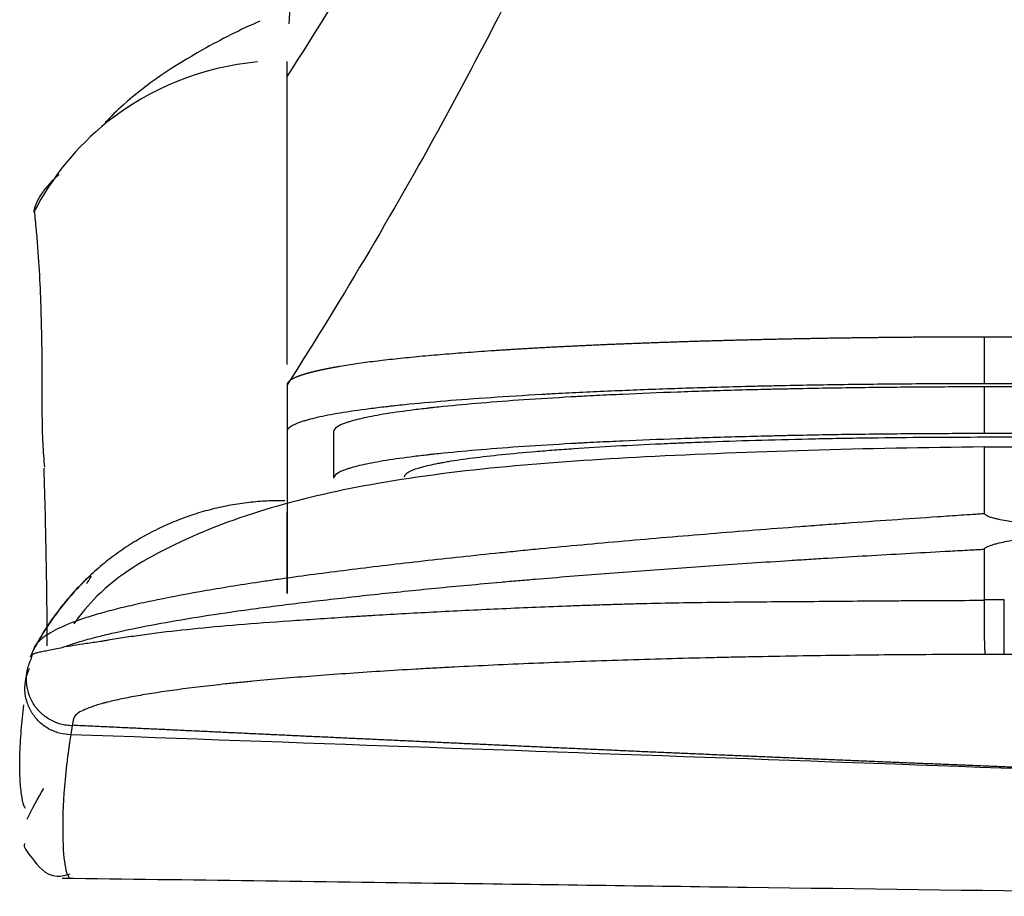
# Model space of a CAD drawing. Units: millimetres. Extents: x 15302 to 21066, y -2355 to 1756.
# Drawn here: x 16507 to 16528, y 553 to 572 of the extents above; entities that cross this region are included whole.
import ezdxf

# ---------------------------------------------------------------- set-up
doc = ezdxf.new("R2010")
doc.units = ezdxf.units.MM
doc.layers.add('LG-Product', color=3, linetype='Continuous')

msp = doc.modelspace()

# ---------------------------------------------------------------- linework, layer by layer
at = {"layer": 'LG-Product', "linetype": 'Continuous'}
for p, q in [((16539.018, 564.021), (16527.873, 564.021)), ((16539.116, 563.953), (16527.873, 563.953)), ((16542.051, 562.949), (16527.873, 562.949)), ((16527.873, 562.876), (16542.108, 562.876)), ((16527.873, 559.366), (16527.873, 560.464))]:
    msp.add_line(p, q, dxfattribs=at)
for points, degree, knots in [([(16512.915, 571.758), (16512.937, 572.073), (16513, 572.777), (16513.149, 573.956), (16513.424, 575.738), (16513.886, 578.229), (16514.593, 581.611), (16515.408, 585.345), (16516.59, 590.745), (16518.176, 598.207), (16520.098, 608.127), (16521.909, 618.818), (16523.284, 628.267), (16524.292, 636.108), (16524.998, 642.113), (16525.653, 648.214), (16526.249, 654.391), (16526.776, 660.62), (16527.219, 666.888), (16527.563, 673.18), (16527.717, 677.54), (16527.769, 679.798), (16527.772, 679.952)], 3, [0, 0, 0, 0, 0.020476, 0.043717, 0.066958, 0.11344, 0.159923, 0.206405, 0.252888, 0.345853, 0.438817, 0.531782, 0.624747, 0.67123, 0.717712, 0.764195, 0.810677, 0.857159, 0.903642, 0.950124, 0.996607, 1, 1, 1, 1]), ([(16527.873, 622.35), (16527.873, 620.098), (16527.795, 617.845), (16527.484, 613.346), (16527.25, 611.1), (16526.627, 606.626), (16526.238, 604.397), (16525.303, 599.968), (16524.758, 597.766), (16523.511, 593.402), (16522.809, 591.239), (16521.248, 586.96), (16520.389, 584.845), (16518.513, 580.672), (16517.495, 578.615), (16515.302, 574.57), (16514.126, 572.582), (16512.873, 570.633)], 3, [0, 0, 0, 0, 0.125, 0.125, 0.25, 0.25, 0.375, 0.375, 0.5, 0.5, 0.625, 0.625, 0.75, 0.75, 0.875, 0.875, 1, 1, 1, 1]), ([(16527.873, 614.932), (16527.873, 610.472), (16527.231, 601.55), (16524.84, 590.604), (16522, 582.09), (16519.417, 575.857), (16516.393, 569.803), (16514.092, 565.906), (16512.873, 563.996)], 3, [0, 0, 0, 0, 0.25, 0.5, 0.625, 0.75, 0.875, 1, 1, 1, 1]), ([(16512.284, 571.816), (16511.883, 571.643), (16510.814, 571.102), (16509.698, 570.368), (16509.084, 569.767), (16508.961, 569.636)], 3, [0, 0, 0, 0, 0.341603, 0.8619, 1, 1, 1, 1]), ([(16512.238, 570.94), (16511.063, 570.835), (16509.108, 570.058), (16507.813, 568.458), (16507.428, 567.717)], 3, [0, 0, 0, 0, 0.585656, 1, 1, 1, 1]), ([(16512.873, 564.435), (16512.873, 565.114), (16512.873, 565.903), (16512.873, 567.967), (16512.873, 570.633)], 2, [0, 0, 0, 0.312065, 0.312065, 1, 1, 1]), ([(16507.971, 568.518), (16507.964, 568.513), (16507.958, 568.507), (16507.855, 568.419), (16507.77, 568.333), (16507.678, 568.223), (16507.66, 568.201), (16507.626, 568.156), (16507.61, 568.134), (16507.564, 568.066), (16507.536, 568.021), (16507.512, 567.976)], 3, [0, 0, 0, 0, 0.030657, 0.030657, 0.515329, 0.515329, 0.636496, 0.636496, 0.757664, 0.757664, 1, 1, 1, 1]), ([(16507.512, 567.976), (16507.489, 567.932), (16507.469, 567.888), (16507.447, 567.82), (16507.437, 567.786), (16507.43, 567.751), (16507.425, 567.728), (16507.423, 567.716), (16507.422, 567.704)], 3, [0, 0, 0, 0, 0.5, 0.5, 0.75, 0.875, 0.875, 1, 1, 1, 1]), ([(16507.434, 567.729), (16507.449, 567.597), (16507.462, 567.465), (16507.486, 567.202), (16507.497, 567.071), (16507.527, 566.68), (16507.542, 566.421), (16507.567, 565.91), (16507.576, 565.658), (16507.589, 565.163), (16507.593, 564.92), (16507.598, 564.446), (16507.599, 564.215), (16507.6, 563.877), (16507.6, 563.711), (16507.601, 563.549), (16507.601, 563.442), (16507.601, 563.389), (16507.603, 563.127), (16507.608, 562.93), (16507.625, 562.559), (16507.638, 562.387), (16507.656, 562.227)], 3, [0, 0, 0, 0, 0.0625, 0.0625, 0.125, 0.125, 0.25, 0.25, 0.375, 0.375, 0.5, 0.5, 0.625, 0.625, 0.6875, 0.71875, 0.71875, 0.75, 0.75, 0.875, 0.875, 1, 1, 1, 1]), ([(16527.873, 565.025), (16527.831, 565.025), (16527.749, 565.025), (16527.625, 565.025), (16527.5, 565.025), (16527.376, 565.025), (16527.251, 565.024), (16527.125, 565.024), (16527, 565.023), (16526.874, 565.023), (16526.747, 565.022), (16526.621, 565.021), (16526.494, 565.02), (16526.367, 565.02), (16526.24, 565.018), (16526.112, 565.017), (16525.985, 565.016), (16525.857, 565.015), (16525.729, 565.014), (16525.6, 565.012), (16525.472, 565.011), (16525.343, 565.009), (16525.214, 565.007), (16525.085, 565.006), (16524.956, 565.004), (16524.827, 565.002), (16524.697, 565), (16524.568, 564.998), (16524.438, 564.996), (16524.308, 564.993), (16524.179, 564.991), (16524.049, 564.989), (16523.919, 564.986), (16523.789, 564.984), (16523.659, 564.981), (16523.529, 564.978), (16523.399, 564.976), (16523.27, 564.973), (16523.14, 564.97), (16523.01, 564.967), (16522.88, 564.964), (16522.751, 564.96), (16522.621, 564.957), (16522.492, 564.954), (16522.363, 564.95), (16522.234, 564.947), (16522.105, 564.943), (16521.976, 564.94), (16521.847, 564.936), (16521.719, 564.932), (16521.59, 564.928), (16521.462, 564.924), (16521.335, 564.92), (16521.207, 564.916), (16521.08, 564.911), (16520.953, 564.907), (16520.827, 564.903), (16520.7, 564.898), (16520.574, 564.893), (16520.449, 564.889), (16520.324, 564.884), (16520.199, 564.879), (16520.074, 564.874), (16519.95, 564.869), (16519.827, 564.864), (16519.704, 564.859), (16519.581, 564.853), (16519.459, 564.848), (16519.338, 564.842), (16519.217, 564.837), (16519.096, 564.831), (16518.976, 564.825), (16518.857, 564.819), (16518.738, 564.813), (16518.62, 564.807), (16518.502, 564.801), (16518.386, 564.795), (16518.269, 564.788), (16518.154, 564.782), (16518.039, 564.775), (16517.925, 564.768), (16517.812, 564.762), (16517.699, 564.755), (16517.588, 564.748), (16517.477, 564.741), (16517.367, 564.733), (16517.198, 564.722), (16516.973, 564.706), (16516.696, 564.686), (16516.426, 564.665), (16516.164, 564.644), (16515.909, 564.622), (16515.662, 564.599), (16515.424, 564.576), (16515.194, 564.552), (16514.973, 564.527), (16514.761, 564.502), (16514.559, 564.476), (16514.367, 564.449), (16514.185, 564.422), (16514.062, 564.402), (16513.992, 564.389), (16513.969, 564.385), (16513.946, 564.381), (16513.923, 564.377), (16513.901, 564.373), (16513.878, 564.369), (16513.856, 564.365), (16513.835, 564.361), (16513.813, 564.357), (16513.792, 564.353), (16513.771, 564.349), (16513.75, 564.345), (16513.729, 564.341), (16513.709, 564.337), (16513.689, 564.332), (16513.669, 564.328), (16513.65, 564.324), (16513.63, 564.32), (16513.611, 564.316), (16513.592, 564.312), (16513.573, 564.308), (16513.555, 564.304), (16513.537, 564.3), (16513.519, 564.296), (16513.501, 564.292), (16513.484, 564.288), (16513.466, 564.283), (16513.45, 564.279), (16513.433, 564.275), (16513.416, 564.271), (16513.4, 564.267), (16513.384, 564.263), (16513.368, 564.259), (16513.353, 564.255), (16513.337, 564.251), (16513.322, 564.247), (16513.308, 564.242), (16513.293, 564.238), (16513.279, 564.234), (16513.265, 564.23), (16513.251, 564.226), (16513.237, 564.222), (16513.224, 564.218), (16513.211, 564.214), (16513.198, 564.21), (16513.185, 564.205), (16513.173, 564.201), (16513.161, 564.197), (16513.149, 564.193), (16513.137, 564.189), (16513.126, 564.185), (16513.115, 564.181), (16513.104, 564.176), (16513.094, 564.172), (16513.083, 564.168), (16513.073, 564.164), (16513.063, 564.16), (16513.053, 564.156), (16513.044, 564.152), (16513.035, 564.147), (16513.026, 564.143), (16513.017, 564.139), (16513.009, 564.135), (16513.001, 564.131), (16512.993, 564.127), (16512.985, 564.122), (16512.978, 564.118), (16512.971, 564.114), (16512.964, 564.11), (16512.957, 564.106), (16512.951, 564.102), (16512.945, 564.097), (16512.939, 564.093), (16512.933, 564.089), (16512.928, 564.085), (16512.923, 564.081), (16512.918, 564.076), (16512.913, 564.072), (16512.909, 564.068), (16512.905, 564.064), (16512.901, 564.06), (16512.897, 564.055), (16512.894, 564.051), (16512.891, 564.047), (16512.888, 564.043), (16512.885, 564.039), (16512.883, 564.034), (16512.881, 564.03), (16512.879, 564.026), (16512.877, 564.022), (16512.876, 564.017), (16512.875, 564.013), (16512.874, 564.009), (16512.873, 564.005), (16512.873, 564), (16512.873, 563.998), (16512.873, 563.996)], 3, [0, 0, 0, 0, 0.005236, 0.010488, 0.015755, 0.021037, 0.026334, 0.031647, 0.036974, 0.042317, 0.047675, 0.053048, 0.058437, 0.063841, 0.06926, 0.074694, 0.080143, 0.085608, 0.091088, 0.096584, 0.102094, 0.10762, 0.113161, 0.118717, 0.124289, 0.129876, 0.135478, 0.141096, 0.146729, 0.152377, 0.158041, 0.163719, 0.169414, 0.175123, 0.180848, 0.186588, 0.192343, 0.198114, 0.2039, 0.209702, 0.215519, 0.221351, 0.227199, 0.233062, 0.23894, 0.244834, 0.250743, 0.256668, 0.262607, 0.268563, 0.274534, 0.28052, 0.286521, 0.292538, 0.29857, 0.304618, 0.310682, 0.31676, 0.322854, 0.328964, 0.335089, 0.341229, 0.347385, 0.353556, 0.359743, 0.365946, 0.372163, 0.378397, 0.384645, 0.390909, 0.397189, 0.403484, 0.409795, 0.416121, 0.422463, 0.42882, 0.435193, 0.441581, 0.447985, 0.454404, 0.460839, 0.46729, 0.473756, 0.480237, 0.486734, 0.493247, 0.499775, 0.517033, 0.534378, 0.551812, 0.569334, 0.586945, 0.604644, 0.622432, 0.640309, 0.658274, 0.676329, 0.694472, 0.712704, 0.731025, 0.749435, 0.752045, 0.754655, 0.757265, 0.759875, 0.762485, 0.765095, 0.767705, 0.770315, 0.772925, 0.775535, 0.778145, 0.780755, 0.783365, 0.785975, 0.788585, 0.791196, 0.793806, 0.796416, 0.799026, 0.801636, 0.804246, 0.806856, 0.809466, 0.812076, 0.814686, 0.817296, 0.819906, 0.822516, 0.825126, 0.827736, 0.830346, 0.832956, 0.835566, 0.838176, 0.840786, 0.843396, 0.846006, 0.848616, 0.851226, 0.853837, 0.856447, 0.859057, 0.861667, 0.864277, 0.866887, 0.869497, 0.872107, 0.874717, 0.877327, 0.879937, 0.882547, 0.885157, 0.887767, 0.890377, 0.892987, 0.895597, 0.898208, 0.900818, 0.903428, 0.906038, 0.908648, 0.911258, 0.913868, 0.916478, 0.919088, 0.921698, 0.924308, 0.926918, 0.929528, 0.932138, 0.934748, 0.937359, 0.939969, 0.942579, 0.945189, 0.947799, 0.950409, 0.953019, 0.955629, 0.958239, 0.960849, 0.963459, 0.966069, 0.968679, 0.971289, 0.973899, 0.976509, 0.97912, 0.98173, 0.98434, 0.98695, 0.98956, 0.99217, 0.99478, 0.99739, 1, 1, 1, 1]), ([(16527.873, 564.021), (16527.873, 564.137), (16527.873, 564.472), (16527.873, 564.807), (16527.873, 565.025)], 3, [0, 0, 0, 0, 0.346764, 1, 1, 1, 1]), ([(16527.873, 564.021), (16527.376, 564.021), (16526.884, 564.019), (16525.909, 564.013), (16525.425, 564.008), (16524.465, 563.995), (16523.989, 563.987), (16523.4, 563.974), (16523.223, 563.971), (16523.047, 563.967), (16522.93, 563.964), (16522.872, 563.962), (16522.58, 563.955), (16522.35, 563.949), (16521.669, 563.93), (16521.226, 563.916), (16520.364, 563.884), (16519.945, 563.867), (16519.333, 563.84), (16519.133, 563.83), (16518.836, 563.815), (16518.738, 563.81), (16518.591, 563.802), (16518.543, 563.8), (16518.446, 563.794), (16518.014, 563.771), (16517.605, 563.745), (16516.914, 563.698), (16516.587, 563.674), (16515.967, 563.622), (16515.675, 563.596), (16515.333, 563.561), (16515.265, 563.553), (16515.166, 563.543), (16515.134, 563.539), (16515.069, 563.532), (16514.909, 563.514), (16514.757, 563.496), (16514.411, 563.451), (16513.994, 563.39), (16513.664, 563.327), (16513.451, 563.278), (16513.385, 563.262), (16513.31, 563.241), (16513.295, 563.237), (16513.267, 563.229), (16513.253, 563.225), (16513.212, 563.212), (16513.186, 563.204), (16513.066, 563.162), (16512.994, 563.128), (16512.897, 563.061), (16512.873, 563.027), (16512.873, 562.993)], 3, [0, 0, 0, 0, 0.0625, 0.0625, 0.125, 0.125, 0.1875, 0.1875, 0.203125, 0.210937, 0.210937, 0.21875, 0.21875, 0.25, 0.25, 0.3125, 0.3125, 0.375, 0.375, 0.40625, 0.40625, 0.421875, 0.421875, 0.429687, 0.429687, 0.4375, 0.5, 0.5, 0.5625, 0.5625, 0.625, 0.625, 0.640625, 0.640625, 0.648437, 0.648437, 0.65625, 0.6875, 0.6875, 0.75, 0.8125, 0.8125, 0.84375, 0.84375, 0.851563, 0.851563, 0.859375, 0.859375, 0.875, 0.875, 0.9375, 0.9375, 1, 1, 1, 1]), ([(16527.873, 563.953), (16527.409, 563.953), (16526.95, 563.951), (16526.039, 563.945), (16525.588, 563.94), (16524.692, 563.928), (16524.248, 563.921), (16523.698, 563.909), (16523.533, 563.906), (16523.369, 563.902), (16523.26, 563.9), (16523.205, 563.898), (16522.933, 563.892), (16522.718, 563.886), (16522.082, 563.868), (16521.669, 563.855), (16520.865, 563.826), (16520.473, 563.81), (16519.903, 563.784), (16519.715, 563.775), (16519.438, 563.761), (16519.347, 563.756), (16519.21, 563.749), (16519.165, 563.747), (16519.075, 563.742), (16518.671, 563.719), (16518.29, 563.696), (16517.645, 563.652), (16517.339, 563.629), (16516.761, 563.581), (16516.488, 563.556), (16516.169, 563.523), (16516.106, 563.516), (16516.013, 563.506), (16515.983, 563.503), (16515.922, 563.496), (16515.773, 563.479), (16515.632, 563.462), (16515.309, 563.421), (16514.919, 563.364), (16514.612, 563.305), (16514.412, 563.259), (16514.351, 563.244), (16514.281, 563.225), (16514.267, 563.221), (16514.24, 563.213), (16514.227, 563.209), (16514.189, 563.198), (16514.165, 563.19), (16514.053, 563.151), (16513.985, 563.119), (16513.895, 563.056), (16513.873, 563.024), (16513.873, 562.993)], 3, [0, 0, 0, 0, 0.0625, 0.0625, 0.125, 0.125, 0.1875, 0.1875, 0.203125, 0.210937, 0.210937, 0.21875, 0.21875, 0.25, 0.25, 0.3125, 0.3125, 0.375, 0.375, 0.40625, 0.40625, 0.421875, 0.421875, 0.429687, 0.429687, 0.4375, 0.5, 0.5, 0.5625, 0.5625, 0.625, 0.625, 0.640625, 0.640625, 0.648438, 0.648438, 0.65625, 0.6875, 0.6875, 0.75, 0.8125, 0.8125, 0.84375, 0.84375, 0.851563, 0.851563, 0.859375, 0.859375, 0.875, 0.875, 0.9375, 0.9375, 1, 1, 1, 1]), ([(16512.873, 562.993), (16512.873, 562.858), (16512.873, 562.724), (16512.873, 562.459), (16512.873, 562.066), (16512.873, 561.691), (16512.873, 561.216), (16512.873, 560.992), (16512.873, 560.579), (16512.873, 560.39), (16512.873, 560.06), (16512.873, 559.918), (16512.873, 559.693), (16512.873, 559.609), (16512.873, 559.509), (16512.873, 559.494), (16512.873, 559.543), (16512.873, 559.608), (16512.873, 559.829), (16512.873, 559.986), (16512.873, 560.403), (16512.873, 560.664), (16512.873, 561.067), (16512.873, 561.156), (16512.873, 561.249)], 3, [0, 0, 0, 0, 0.048707, 0.048707, 0.097415, 0.194829, 0.194829, 0.292244, 0.292244, 0.389659, 0.389659, 0.487073, 0.487073, 0.584488, 0.584488, 0.681902, 0.681902, 0.779317, 0.779317, 0.876732, 0.876732, 0.974146, 0.974146, 1, 1, 1, 1]), ([(16527.873, 562.949), (16527.41, 562.949), (16526.951, 562.947), (16526.04, 562.941), (16525.589, 562.937), (16524.693, 562.925), (16524.249, 562.917), (16523.699, 562.906), (16523.534, 562.902), (16523.37, 562.898), (16523.261, 562.896), (16523.206, 562.895), (16522.934, 562.888), (16522.72, 562.882), (16522.084, 562.864), (16521.671, 562.851), (16520.866, 562.822), (16520.475, 562.806), (16519.904, 562.78), (16519.717, 562.771), (16519.44, 562.757), (16519.348, 562.753), (16519.212, 562.745), (16519.166, 562.743), (16519.076, 562.738), (16518.673, 562.716), (16518.291, 562.692), (16517.646, 562.649), (16517.34, 562.626), (16516.762, 562.577), (16516.489, 562.552), (16516.17, 562.52), (16516.107, 562.513), (16516.014, 562.503), (16515.984, 562.5), (16515.923, 562.493), (16515.774, 562.476), (16515.633, 562.459), (16515.309, 562.417), (16514.92, 562.361), (16514.612, 562.301), (16514.412, 562.256), (16514.351, 562.241), (16514.281, 562.221), (16514.267, 562.218), (16514.24, 562.21), (16514.227, 562.206), (16514.189, 562.194), (16514.166, 562.186), (16514.053, 562.147), (16513.986, 562.116), (16513.895, 562.053), (16513.873, 562.021), (16513.873, 561.989)], 3, [0, 0, 0, 0, 0.0625, 0.0625, 0.125, 0.125, 0.1875, 0.1875, 0.203125, 0.210938, 0.210938, 0.21875, 0.21875, 0.25, 0.25, 0.3125, 0.3125, 0.375, 0.375, 0.40625, 0.40625, 0.421875, 0.421875, 0.429688, 0.429688, 0.4375, 0.5, 0.5, 0.5625, 0.5625, 0.625, 0.625, 0.640625, 0.640625, 0.648438, 0.648438, 0.65625, 0.6875, 0.6875, 0.75, 0.8125, 0.8125, 0.84375, 0.84375, 0.851563, 0.851563, 0.859375, 0.859375, 0.875, 0.875, 0.9375, 0.9375, 1, 1, 1, 1]), ([(16515.398, 562.021), (16515.398, 562.05), (16515.419, 562.078), (16515.498, 562.134), (16515.558, 562.161), (16515.715, 562.216), (16515.814, 562.244), (16515.991, 562.284), (16516.055, 562.297), (16516.141, 562.314), (16516.158, 562.318), (16516.194, 562.324), (16516.248, 562.334), (16516.305, 562.344), (16516.501, 562.376), (16516.675, 562.402), (16517.057, 562.451), (16517.265, 562.475), (16517.716, 562.521), (16517.959, 562.544), (16518.284, 562.571), (16518.35, 562.576), (16518.484, 562.587), (16518.687, 562.603), (16518.898, 562.618), (16519.329, 562.647), (16519.63, 562.666), (16520.258, 562.701), (16520.585, 562.717), (16521.01, 562.736), (16521.139, 562.742), (16521.27, 562.747), (16521.358, 562.751), (16521.402, 562.753), (16521.623, 562.762), (16521.801, 562.769), (16522.342, 562.788), (16522.711, 562.8), (16523.461, 562.821), (16523.844, 562.831), (16524.429, 562.843), (16524.626, 562.847), (16524.923, 562.852), (16525.023, 562.853), (16525.224, 562.856), (16525.325, 562.858), (16525.829, 562.865), (16526.235, 562.869), (16527.05, 562.875), (16527.46, 562.876), (16527.873, 562.876)], 3, [0, 0, 0, 0, 0.0625, 0.0625, 0.125, 0.125, 0.1875, 0.1875, 0.21875, 0.21875, 0.226562, 0.226562, 0.234375, 0.25, 0.25, 0.3125, 0.3125, 0.375, 0.375, 0.4375, 0.4375, 0.453125, 0.453125, 0.46875, 0.5, 0.5, 0.5625, 0.5625, 0.625, 0.625, 0.640625, 0.648437, 0.648437, 0.65625, 0.65625, 0.6875, 0.6875, 0.75, 0.75, 0.8125, 0.8125, 0.84375, 0.84375, 0.859375, 0.859375, 0.875, 0.875, 0.9375, 0.9375, 1, 1, 1, 1]), ([(16527.873, 562.661), (16526.586, 562.649), (16524.109, 562.601), (16519.616, 562.423), (16514.877, 562.052), (16511.073, 561.001), (16509.018, 559.775), (16508.439, 559.071), (16508.289, 558.86)], 3, [0, 0, 0, 0, 0.160341, 0.31511, 0.591168, 0.83835, 0.954496, 1, 1, 1, 1]), ([(16925.623, 562.66), (16917.623, 562.66), (16902.615, 562.66), (16881.588, 562.66), (16863.531, 562.659), (16848.444, 562.659), (16835.75, 562.659), (16824.407, 562.659), (16813.375, 562.659), (16794.002, 562.659), (16766.293, 562.659), (16732.118, 562.659), (16699.87, 562.659), (16670.475, 562.659), (16653.647, 562.659), (16637.4, 562.659), (16625.486, 562.659), (16611.001, 562.659), (16593.911, 562.659), (16574.214, 562.659), (16551.912, 562.659), (16536.175, 562.659), (16527.872, 562.659)], 3, [0, 0, 0, 0, 0.059511, 0.111655, 0.156432, 0.193843, 0.223898, 0.250874, 0.27823, 0.305967, 0.395, 0.484375, 0.560208, 0.634912, 0.703062, 0.726321, 0.755779, 0.791698, 0.83408, 0.882925, 0.938231, 1, 1, 1, 1]), ([(16507.64, 562.204), (16507.651, 561.861), (16507.659, 561.536), (16507.67, 561.074), (16507.673, 560.924), (16507.68, 560.632), (16507.683, 560.49), (16507.696, 559.797), (16507.703, 559.302), (16507.706, 558.69), (16507.706, 558.535), (16507.705, 558.387)], 3, [0, 0, 0, 0, 0.21254, 0.21254, 0.31881, 0.31881, 0.425079, 0.425079, 0.850159, 0.850159, 1, 1, 1, 1]), ([(16527.873, 561.225), (16527.862, 561.224), (16527.852, 561.224), (16527.831, 561.222), (16527.82, 561.222), (16527.789, 561.219), (16527.726, 561.215), (16527.58, 561.206), (16527.288, 561.186), (16526.705, 561.147), (16525.875, 561.09), (16525.214, 561.042), (16524.72, 561.006), (16524.555, 560.994), (16524.227, 560.969), (16524.063, 560.957), (16523.248, 560.895), (16522.608, 560.844), (16521.348, 560.741), (16520.729, 560.688), (16519.511, 560.582), (16518.913, 560.526), (16518.179, 560.455), (16518.033, 560.441), (16517.815, 560.419), (16517.743, 560.412), (16517.599, 560.397), (16517.24, 560.361), (16516.889, 560.324), (16516.062, 560.236), (16515.531, 560.176), (16514.509, 560.055), (16514.018, 559.994), (16513.312, 559.902), (16513.081, 559.871), (16512.743, 559.823), (16512.632, 559.807), (16512.467, 559.783), (16512.412, 559.775), (16512.304, 559.759), (16512.25, 559.751), (16511.77, 559.678), (16511.371, 559.613), (16510.627, 559.482), (16510.283, 559.416), (16509.807, 559.316), (16509.655, 559.283), (16509.437, 559.232), (16509.367, 559.216), (16509.228, 559.182), (16509.161, 559.165), (16509.03, 559.131), (16508.966, 559.114), (16508.842, 559.079), (16508.722, 559.045), (16508.581, 559.001), (16508.501, 558.974), (16508.448, 558.956), (16508.422, 558.947), (16508.194, 558.866), (16508.023, 558.794), (16507.814, 558.685), (16507.752, 558.648), (16507.67, 558.594), (16507.645, 558.576), (16507.599, 558.541), (16507.577, 558.523), (16507.519, 558.471), (16507.488, 558.436), (16507.454, 558.386), (16507.439, 558.361), (16507.427, 558.333), (16507.423, 558.319), (16507.421, 558.312), (16507.42, 558.31), (16507.419, 558.308), (16507.419, 558.307), (16507.419, 558.306)], 3, [0, 0, 0, 0, 0.000977, 0.000977, 0.001953, 0.001953, 0.003906, 0.007813, 0.015625, 0.03125, 0.0625, 0.09375, 0.09375, 0.109375, 0.109375, 0.125, 0.125, 0.1875, 0.1875, 0.25, 0.25, 0.3125, 0.3125, 0.328125, 0.328125, 0.335937, 0.335937, 0.34375, 0.375, 0.375, 0.4375, 0.4375, 0.5, 0.5, 0.53125, 0.53125, 0.546875, 0.546875, 0.554687, 0.554687, 0.5625, 0.5625, 0.625, 0.625, 0.6875, 0.6875, 0.71875, 0.71875, 0.734375, 0.734375, 0.75, 0.75, 0.765625, 0.765625, 0.78125, 0.796875, 0.804688, 0.804688, 0.8125, 0.8125, 0.875, 0.875, 0.90625, 0.90625, 0.921875, 0.921875, 0.9375, 0.9375, 0.96875, 0.96875, 0.984375, 0.992187, 0.996094, 0.998047, 0.999023, 0.999023, 1, 1, 1, 1]), ([(16529.195, 560.975), (16529.08, 560.985), (16528.965, 560.996), (16528.792, 561.014), (16528.735, 561.021), (16528.62, 561.034), (16528.563, 561.041), (16528.449, 561.057), (16528.392, 561.065), (16528.279, 561.084), (16528.222, 561.094), (16528.139, 561.112), (16528.111, 561.118), (16528.057, 561.132), (16528.03, 561.139), (16527.991, 561.152), (16527.978, 561.157), (16527.954, 561.167), (16527.942, 561.172), (16527.919, 561.184), (16527.909, 561.191), (16527.899, 561.201), (16527.897, 561.203), (16527.894, 561.207), (16527.892, 561.21), (16527.889, 561.216), (16527.887, 561.221), (16527.887, 561.226)], 3, [0, 0, 0, 0, 0.25, 0.25, 0.375, 0.375, 0.5, 0.5, 0.625, 0.625, 0.75, 0.75, 0.8125, 0.8125, 0.875, 0.875, 0.90625, 0.90625, 0.9375, 0.9375, 0.96875, 0.96875, 0.976562, 0.976562, 0.984375, 0.984375, 1, 1, 1, 1]), ([(16527.873, 560.464), (16527.873, 560.467), (16527.874, 560.471), (16527.877, 560.478), (16527.879, 560.481), (16527.886, 560.489), (16527.892, 560.494), (16527.904, 560.503), (16527.911, 560.506), (16527.924, 560.514), (16527.93, 560.517), (16527.95, 560.526), (16527.964, 560.532), (16527.991, 560.542), (16528.005, 560.547), (16528.048, 560.561), (16528.076, 560.569), (16528.133, 560.584), (16528.161, 560.591), (16528.247, 560.612), (16528.305, 560.624), (16528.42, 560.647), (16528.478, 560.658), (16528.652, 560.69), (16528.768, 560.709), (16529.001, 560.745), (16529.118, 560.762), (16529.234, 560.779)], 3, [0, 0, 0, 0, 0.007812, 0.007812, 0.015625, 0.015625, 0.03125, 0.03125, 0.046875, 0.046875, 0.0625, 0.0625, 0.09375, 0.09375, 0.125, 0.125, 0.1875, 0.1875, 0.25, 0.25, 0.375, 0.375, 0.5, 0.5, 0.75, 0.75, 1, 1, 1, 1]), ([(16508.044, 558.35), (16508.118, 558.378), (16508.197, 558.406), (16508.325, 558.448), (16508.369, 558.461), (16508.46, 558.489), (16508.6, 558.53), (16508.752, 558.57), (16508.965, 558.623), (16509.076, 558.649), (16509.426, 558.728), (16509.68, 558.781), (16510.224, 558.884), (16510.516, 558.935), (16511.137, 559.036), (16511.466, 559.086), (16511.99, 559.16), (16512.169, 559.184), (16512.538, 559.233), (16512.727, 559.257), (16513.11, 559.305), (16513.306, 559.328), (16513.704, 559.375), (16513.907, 559.398), (16514.526, 559.467), (16514.953, 559.513), (16515.835, 559.604), (16516.29, 559.648), (16516.993, 559.713), (16517.232, 559.735), (16517.534, 559.762), (16517.594, 559.767), (16517.716, 559.778), (16517.777, 559.783), (16517.961, 559.799), (16518.084, 559.809), (16518.702, 559.861), (16519.204, 559.902), (16519.969, 559.96), (16520.226, 559.98), (16520.744, 560.018), (16521.004, 560.037), (16521.792, 560.094), (16522.324, 560.131), (16523.135, 560.186), (16523.407, 560.204), (16523.819, 560.23), (16524.025, 560.243), (16524.232, 560.256), (16524.371, 560.265), (16524.44, 560.269), (16525.065, 560.308), (16525.623, 560.34), (16526.464, 560.388), (16526.745, 560.403), (16527.167, 560.426), (16527.378, 560.437), (16527.625, 560.451), (16527.749, 560.457), (16527.811, 560.46), (16527.842, 560.462), (16527.855, 560.463), (16527.864, 560.463), (16527.868, 560.463), (16527.873, 560.464)], 3, [0, 0, 0, 0, 0.03125, 0.03125, 0.046875, 0.046875, 0.0625, 0.09375, 0.09375, 0.125, 0.125, 0.1875, 0.1875, 0.25, 0.25, 0.3125, 0.3125, 0.34375, 0.34375, 0.375, 0.375, 0.40625, 0.40625, 0.4375, 0.4375, 0.5, 0.5, 0.5625, 0.5625, 0.59375, 0.59375, 0.601562, 0.601562, 0.609375, 0.609375, 0.625, 0.625, 0.6875, 0.6875, 0.71875, 0.71875, 0.75, 0.75, 0.8125, 0.8125, 0.84375, 0.84375, 0.859375, 0.867187, 0.867187, 0.875, 0.875, 0.9375, 0.9375, 0.96875, 0.96875, 0.984375, 0.992187, 0.996094, 0.998047, 0.999023, 0.999512, 0.999512, 1, 1, 1, 1]), ([(16508.642, 559.899), (16508.546, 559.81), (16508.453, 559.717), (16508.176, 559.422), (16508.003, 559.21), (16507.803, 558.93), (16507.764, 558.874), (16507.688, 558.758), (16507.651, 558.7), (16507.542, 558.523), (16507.473, 558.403), (16507.409, 558.28)], 3, [0, 0, 0, 0, 0.193508, 0.193508, 0.596754, 0.596754, 0.697566, 0.697566, 0.798377, 0.798377, 1, 1, 1, 1]), ([(16527.87, 559.357), (16527.588, 559.357), (16527.307, 559.356), (16526.745, 559.354), (16526.465, 559.352), (16526.115, 559.35), (16526.045, 559.349), (16525.905, 559.348), (16525.835, 559.348), (16525.625, 559.346), (16525.486, 559.345), (16525.069, 559.342), (16524.793, 559.34), (16524.244, 559.335), (16523.971, 559.333), (16523.428, 559.329), (16523.158, 559.327), (16522.353, 559.32), (16521.822, 559.314), (16521.036, 559.301), (16520.775, 559.296), (16520.386, 559.286), (16520.257, 559.283), (16519.999, 559.275), (16519.871, 559.271), (16519.615, 559.263), (16519.424, 559.256), (16519.233, 559.25), (16519.106, 559.245), (16519.043, 559.243), (16518.727, 559.231), (16518.478, 559.221), (16517.739, 559.191), (16517.259, 559.169), (16516.323, 559.124), (16515.867, 559.1), (16515.201, 559.064), (16514.982, 559.051), (16514.659, 559.032), (16514.552, 559.025), (16514.34, 559.012), (16514.234, 559.005), (16513.922, 558.985), (16513.717, 558.971), (16513.416, 558.951), (16513.317, 558.944), (16513.12, 558.931), (16513.023, 558.924), (16512.542, 558.89), (16512.176, 558.863), (16511.482, 558.806), (16511.152, 558.776), (16510.531, 558.713), (16510.238, 558.679), (16509.827, 558.626), (16509.694, 558.608), (16509.439, 558.571), (16509.316, 558.552), (16509.139, 558.524), (16509.081, 558.514), (16508.996, 558.5), (16508.968, 558.496), (16508.913, 558.487), (16508.886, 558.482), (16508.805, 558.47), (16508.753, 558.462), (16508.651, 558.446), (16508.602, 558.439), (16508.458, 558.418), (16508.367, 558.404), (16508.197, 558.378), (16508.118, 558.364), (16508.044, 558.35)], 3, [0, 0, 0, 0, 0.03125, 0.03125, 0.0625, 0.0625, 0.070313, 0.070313, 0.078125, 0.078125, 0.09375, 0.09375, 0.125, 0.125, 0.15625, 0.15625, 0.1875, 0.1875, 0.25, 0.25, 0.28125, 0.28125, 0.296875, 0.296875, 0.3125, 0.3125, 0.328125, 0.335937, 0.335937, 0.34375, 0.34375, 0.375, 0.375, 0.4375, 0.4375, 0.5, 0.5, 0.53125, 0.53125, 0.546875, 0.546875, 0.5625, 0.5625, 0.59375, 0.59375, 0.609375, 0.609375, 0.625, 0.625, 0.6875, 0.6875, 0.75, 0.75, 0.8125, 0.8125, 0.84375, 0.84375, 0.875, 0.875, 0.890625, 0.890625, 0.898438, 0.898438, 0.90625, 0.90625, 0.921875, 0.921875, 0.9375, 0.9375, 0.96875, 0.96875, 1, 1, 1, 1]), ([(16527.89, 558.199), (16527.888, 558.206), (16527.887, 558.22), (16527.884, 558.262), (16527.883, 558.289), (16527.88, 558.356), (16527.879, 558.396), (16527.876, 558.486), (16527.875, 558.536), (16527.874, 558.645), (16527.873, 558.704), (16527.871, 558.827), (16527.871, 558.892), (16527.87, 559.025), (16527.87, 559.093), (16527.87, 559.23), (16527.87, 559.298), (16527.87, 559.366)], 3, [0, 0, 0, 0, 0.125, 0.125, 0.25, 0.25, 0.375, 0.375, 0.5, 0.5, 0.625, 0.625, 0.75, 0.75, 0.875, 0.875, 1, 1, 1, 1]), ([(16528.298, 558.199), (16528.298, 558.206), (16528.297, 558.22), (16528.297, 558.262), (16528.297, 558.29), (16528.297, 558.358), (16528.297, 558.398), (16528.297, 558.489), (16528.297, 558.54), (16528.298, 558.65), (16528.298, 558.709), (16528.298, 558.834), (16528.298, 558.899), (16528.298, 559.034), (16528.298, 559.102), (16528.298, 559.24), (16528.298, 559.309), (16528.298, 559.376)], 3, [0, 0, 0, 0, 0.125, 0.125, 0.25, 0.25, 0.375, 0.375, 0.5, 0.5, 0.625, 0.625, 0.75, 0.75, 0.875, 0.875, 1, 1, 1, 1]), ([(16507.361, 558.175), (16507.36, 558.173), (16507.359, 558.17), (16507.358, 558.166), (16507.355, 558.16), (16507.354, 558.156), (16507.352, 558.151), (16507.353, 558.15), (16507.354, 558.152), (16507.356, 558.155), (16507.359, 558.161), (16507.362, 558.164), (16507.366, 558.172), (16507.369, 558.176), (16507.375, 558.182), (16507.377, 558.186), (16507.387, 558.194), (16507.393, 558.199), (16507.408, 558.208), (16507.416, 558.212), (16507.434, 558.22), (16507.444, 558.224), (16507.477, 558.235), (16507.502, 558.241), (16507.559, 558.255), (16507.591, 558.262), (16507.662, 558.277), (16507.702, 558.285), (16507.83, 558.31), (16507.93, 558.329), (16508.044, 558.35)], 3, [0, 0, 0, 0, 0.007813, 0.007813, 0.015625, 0.03125, 0.03125, 0.0625, 0.0625, 0.09375, 0.09375, 0.125, 0.125, 0.15625, 0.15625, 0.1875, 0.1875, 0.25, 0.25, 0.3125, 0.3125, 0.375, 0.375, 0.5, 0.5, 0.625, 0.625, 0.75, 0.75, 1, 1, 1, 1]), ([(16508.253, 556.667), (16508.21, 556.668), (16508.126, 556.675), (16508.044, 556.692), (16507.983, 556.708), (16507.963, 556.715), (16507.923, 556.728), (16507.903, 556.736), (16507.844, 556.76), (16507.769, 556.797), (16507.699, 556.844), (16507.648, 556.882), (16507.632, 556.895), (16507.599, 556.923), (16507.584, 556.937), (16507.539, 556.981), (16507.483, 557.043), (16507.434, 557.112), (16507.39, 557.185), (16507.371, 557.222), (16507.337, 557.299), (16507.322, 557.338), (16507.304, 557.399), (16507.299, 557.419), (16507.289, 557.46), (16507.285, 557.481), (16507.274, 557.543), (16507.266, 557.627), (16507.268, 557.711), (16507.273, 557.774), (16507.276, 557.795), (16507.282, 557.837), (16507.286, 557.857), (16507.3, 557.919), (16507.311, 557.96), (16507.327, 558.005), (16507.329, 558.01), (16507.333, 558.019), (16507.335, 558.024), (16507.34, 558.039), (16507.352, 558.068), (16507.366, 558.096), (16507.375, 558.115)], 3, [0, 0, 0, 0, 0.0625, 0.125, 0.125, 0.15625, 0.15625, 0.1875, 0.1875, 0.25, 0.3125, 0.3125, 0.34375, 0.34375, 0.375, 0.375, 0.4375, 0.5, 0.5, 0.5625, 0.5625, 0.625, 0.625, 0.65625, 0.65625, 0.6875, 0.6875, 0.75, 0.8125, 0.8125, 0.84375, 0.84375, 0.875, 0.875, 0.9375, 0.9375, 0.945313, 0.945313, 0.953125, 0.953125, 0.96875, 1, 1, 1, 1]), ([(16527.89, 558.199), (16527.547, 558.199), (16526.864, 558.197), (16526.187, 558.193), (16525.176, 558.184), (16524.508, 558.176), (16523.514, 558.16), (16523.184, 558.154), (16522.692, 558.144), (16522.446, 558.139), (16522.201, 558.134), (16522.038, 558.13), (16521.957, 558.128), (16521.227, 558.111), (16520.594, 558.093), (16519.36, 558.053), (16518.759, 558.031), (16517.587, 557.982), (16517.017, 557.956), (16516.394, 557.924), (16516.325, 557.92), (16516.188, 557.913), (16515.983, 557.902), (16515.782, 557.891), (16515.385, 557.868), (16515.126, 557.852), (16514.369, 557.804), (16513.89, 557.77), (16512.98, 557.7), (16512.549, 557.663), (16512.043, 557.615), (16511.893, 557.6), (16511.747, 557.585), (16511.651, 557.575), (16511.603, 557.57), (16511.367, 557.545), (16511.186, 557.525), (16510.666, 557.463), (16510.353, 557.421), (16509.929, 557.356), (16509.796, 557.334), (16509.545, 557.289), (16509.428, 557.267), (16509.209, 557.221), (16509.108, 557.198), (16508.992, 557.169), (16508.97, 557.164), (16508.925, 557.152), (16508.904, 557.146), (16508.84, 557.128), (16508.8, 557.117), (16508.612, 557.058), (16508.497, 557.01), (16508.377, 556.939), (16508.346, 556.915), (16508.313, 556.879), (16508.304, 556.867), (16508.29, 556.843), (16508.285, 556.831), (16508.279, 556.813), (16508.277, 556.804), (16508.275, 556.795), (16508.274, 556.789), (16508.273, 556.786), (16508.271, 556.778), (16508.27, 556.772), (16508.268, 556.76), (16508.267, 556.754), (16508.262, 556.724), (16508.259, 556.7), (16508.255, 556.676)], 3, [0, 0, 0, 0, 0.03125, 0.0625, 0.0625, 0.125, 0.125, 0.15625, 0.15625, 0.171875, 0.179687, 0.179687, 0.1875, 0.1875, 0.25, 0.25, 0.3125, 0.3125, 0.375, 0.375, 0.382812, 0.382812, 0.390625, 0.40625, 0.40625, 0.4375, 0.4375, 0.5, 0.5, 0.5625, 0.5625, 0.578125, 0.585937, 0.585937, 0.59375, 0.59375, 0.625, 0.625, 0.6875, 0.6875, 0.71875, 0.71875, 0.75, 0.75, 0.78125, 0.78125, 0.789062, 0.789062, 0.796875, 0.796875, 0.8125, 0.8125, 0.875, 0.875, 0.90625, 0.90625, 0.921875, 0.921875, 0.9375, 0.9375, 0.945313, 0.949219, 0.949219, 0.953125, 0.953125, 0.960938, 0.960938, 0.96875, 0.96875, 1, 1, 1, 1]), ([(16508.222, 556.474), (16508.138, 556.475), (16508.055, 556.487), (16507.893, 556.531), (16507.815, 556.563), (16507.669, 556.645), (16507.602, 556.695), (16507.481, 556.811), (16507.428, 556.877), (16507.34, 557.019), (16507.305, 557.096), (16507.255, 557.255), (16507.24, 557.338), (16507.232, 557.505), (16507.238, 557.589), (16507.271, 557.752), (16507.298, 557.832), (16507.334, 557.907)], 3, [0, 0, 0, 0, 0.125, 0.125, 0.25, 0.25, 0.375, 0.375, 0.5, 0.5, 0.625, 0.625, 0.75, 0.75, 0.875, 0.875, 1, 1, 1, 1]), ([(16507.245, 554.884), (16507.235, 554.903), (16507.224, 554.926), (16507.193, 555.013), (16507.175, 555.095), (16507.146, 555.297), (16507.135, 555.417), (16507.123, 555.693), (16507.122, 555.848), (16507.13, 556.189), (16507.14, 556.376), (16507.17, 556.747), (16507.189, 556.929), (16507.212, 557.118)], 3, [0, 0, 0, 0, 0.084148, 0.084148, 0.272498, 0.272498, 0.460848, 0.460848, 0.649198, 0.649198, 0.837549, 0.837549, 1, 1, 1, 1]), ([(16537.326, 555.429), (16537.209, 555.434), (16536.973, 555.443), (16536.621, 555.457), (16536.268, 555.47), (16535.916, 555.484), (16535.564, 555.497), (16535.212, 555.511), (16534.861, 555.525), (16534.51, 555.538), (16534.159, 555.552), (16533.808, 555.565), (16533.458, 555.579), (16533.107, 555.592), (16532.758, 555.606), (16532.408, 555.62), (16532.059, 555.633), (16531.709, 555.647), (16531.361, 555.661), (16531.012, 555.674), (16530.664, 555.688), (16530.316, 555.702), (16529.968, 555.715), (16529.62, 555.729), (16529.273, 555.743), (16528.926, 555.757), (16528.579, 555.771), (16528.233, 555.785), (16527.886, 555.799), (16527.54, 555.813), (16527.195, 555.827), (16526.849, 555.841), (16526.504, 555.855), (16526.159, 555.869), (16525.814, 555.883), (16525.47, 555.898), (16525.126, 555.912), (16524.782, 555.926), (16524.438, 555.941), (16524.095, 555.955), (16523.752, 555.97), (16523.409, 555.984), (16523.066, 555.999), (16522.724, 556.013), (16522.382, 556.028), (16522.04, 556.043), (16521.698, 556.058), (16521.357, 556.073), (16521.016, 556.087), (16520.675, 556.102), (16520.335, 556.117), (16519.995, 556.133), (16519.655, 556.148), (16519.315, 556.163), (16518.975, 556.178), (16518.636, 556.193), (16518.297, 556.208), (16517.959, 556.224), (16517.62, 556.239), (16517.282, 556.255), (16516.944, 556.27), (16516.606, 556.285), (16516.269, 556.301), (16515.932, 556.316), (16515.595, 556.332), (16515.258, 556.348), (16514.922, 556.363), (16514.586, 556.379), (16514.25, 556.394), (16513.915, 556.41), (16513.579, 556.426), (16513.244, 556.441), (16512.909, 556.457), (16512.575, 556.473), (16512.241, 556.489), (16511.907, 556.504), (16511.573, 556.52), (16511.239, 556.536), (16510.906, 556.551), (16510.573, 556.567), (16510.241, 556.583), (16509.908, 556.598), (16509.576, 556.614), (16509.244, 556.629), (16508.912, 556.645), (16508.581, 556.661), (16508.36, 556.671), (16508.25, 556.676)], 3, [0, 0, 0, 0, 0.011986, 0.023966, 0.035941, 0.04791, 0.059874, 0.071832, 0.083785, 0.095733, 0.107676, 0.119612, 0.131544, 0.14347, 0.155391, 0.167307, 0.179217, 0.191121, 0.203021, 0.214915, 0.226804, 0.238687, 0.250565, 0.262438, 0.274306, 0.286168, 0.298025, 0.309876, 0.321723, 0.333564, 0.3454, 0.35723, 0.369056, 0.380876, 0.39269, 0.4045, 0.416304, 0.428104, 0.439897, 0.451686, 0.46347, 0.475248, 0.487021, 0.498789, 0.510552, 0.522309, 0.534062, 0.545809, 0.557551, 0.569288, 0.58102, 0.592747, 0.604468, 0.616185, 0.627896, 0.639602, 0.651303, 0.663, 0.674691, 0.686376, 0.698057, 0.709733, 0.721404, 0.733069, 0.74473, 0.756386, 0.768036, 0.779682, 0.791322, 0.802958, 0.814588, 0.826214, 0.837834, 0.849449, 0.86106, 0.872666, 0.884266, 0.895862, 0.907452, 0.919038, 0.930619, 0.942195, 0.953766, 0.965332, 0.976893, 0.988449, 1, 1, 1, 1]), ([(16508.222, 556.474), (16508.212, 556.419), (16508.199, 556.335), (16508.187, 556.253), (16508.18, 556.198), (16508.176, 556.171), (16508.17, 556.13), (16508.168, 556.117), (16508.166, 556.1), (16508.165, 556.096), (16508.164, 556.09), (16508.163, 556.08), (16508.158, 556.042), (16508.153, 556.009), (16508.144, 555.929), (16508.137, 555.876), (16508.107, 555.613), (16508.088, 555.41), (16508.047, 554.833), (16508.041, 554.489), (16508.059, 553.923), (16508.083, 553.7), (16508.135, 553.489), (16508.155, 553.439), (16508.188, 553.398), (16508.199, 553.39), (16508.212, 553.387), (16508.214, 553.387), (16508.216, 553.387)], 3, [0, 0, 0, 0, 0.032956, 0.049433, 0.049433, 0.065911, 0.065911, 0.07415, 0.07415, 0.07621, 0.07621, 0.078269, 0.082389, 0.098867, 0.098867, 0.131822, 0.131822, 0.263645, 0.263645, 0.527289, 0.527289, 0.790934, 0.790934, 0.922756, 0.922756, 0.988667, 0.988667, 1, 1, 1, 1]), ([(16537.327, 555.43), (16537.326, 555.43), (16537.325, 555.43), (16527.623, 555.778), (16517.922, 556.126), (16508.22, 556.474)], 3, [0, 0, 0, 0, 0.0001, 0.0001, 1, 1, 1, 1]), ([(16507.223, 554.132), (16507.198, 554.052), (16507.311, 553.936), (16507.72, 553.366), (16508.108, 553.451), (16508.211, 553.482)], 3, [0, 0, 0, 0, 0.462752, 0.868722, 1, 1, 1, 1]), ([(16508.032, 553.392), (16510.782, 553.355), (16515.693, 553.29), (16525.516, 553.159), (16532.589, 553.065), (16537.501, 552.999)], 3, [0, 0, 0, 0, 0.279977, 0.499971, 1, 1, 1, 1])]:
    msp.add_open_spline(points, degree=degree, knots=knots, dxfattribs=at)
for points in [[(16512.873, 570.633), (16512.873, 570.736), (16512.874, 570.841), (16512.876, 570.948)], [(16537.873, 565.025), (16534.539, 565.025), (16531.206, 565.025), (16527.873, 565.025)], [(16512.873, 563.996), (16512.873, 563.662), (16512.873, 563.327), (16512.873, 562.993)], [(16527.873, 562.949), (16527.873, 563.284), (16527.873, 563.618), (16527.873, 563.953)], [(16513.873, 562.993), (16513.873, 562.658), (16513.873, 562.324), (16513.873, 561.989)], [(16508.657, 559.878), (16508.623, 559.826), (16508.589, 559.773), (16508.556, 559.72)], [(16528.298, 559.376), (16528.156, 559.376), (16528.014, 559.376), (16527.873, 559.375)], [(16507.419, 558.306), (16507.397, 558.263), (16507.377, 558.22), (16507.361, 558.175)], [(16507.375, 558.115), (16507.38, 558.142), (16507.386, 558.169), (16507.391, 558.196)], [(16528.298, 558.199), (16528.162, 558.199), (16528.026, 558.199), (16527.89, 558.2)], [(16925.623, 558.201), (16791.347, 558.201), (16657.072, 558.2), (16528.297, 558.199)], [(16508.253, 556.667), (16508.243, 556.605), (16508.233, 556.544), (16508.223, 556.484)], [(16508.255, 556.676), (16508.254, 556.673), (16508.253, 556.67), (16508.253, 556.667)], [(16507.283, 554.661), (16507.393, 554.89), (16507.512, 555.108), (16507.643, 555.314)]]:
    msp.add_open_spline(points, degree=3, dxfattribs=at)
for points, weights in [([(16527.873, 561.225), (16527.873, 562.63), (16527.873, 562.66)], [0.52231933455, 0.485323434796, 0.509650895536]), ([(16512.826, 561.504), (16509.14, 561.566), (16507.419, 558.306)], [0.562352204337, 0.462080830921, 0.523060345644])]:
    msp.add_rational_spline(points, weights, degree=2, dxfattribs=at)

doc.saveas('drawing.dxf')
